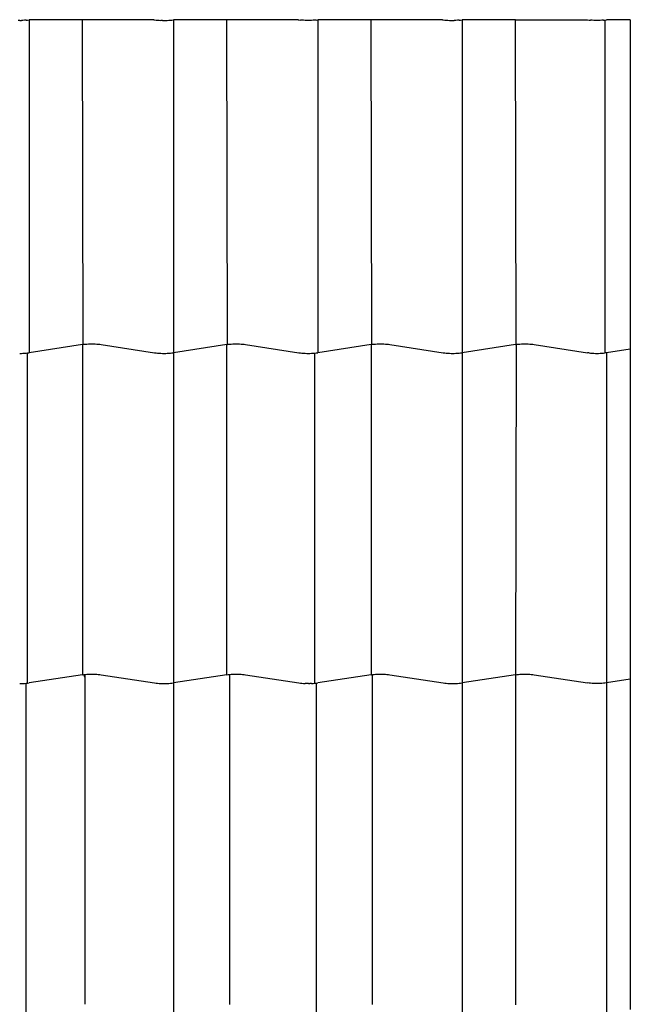
# Model space of a CAD drawing. Units: millimetres. Extents: x -18498 to 4344, y -239 to 8127.
# Drawn here: x -7499 to -6949, y 5517 to 6404 of the extents above; entities that cross this region are included whole.
import ezdxf

# ---------------------------------------------------------------- set-up
doc = ezdxf.new("R2010")
doc.units = ezdxf.units.MM
doc.layers.get('0').update_dxf_attribs({"lineweight": 25})
for name, color, linetype, lineweight in [('_BLR-CAD-TILEPROFILES (2D)', 7, 'Continuous', 25), ('_BLR-CAD-TILEPROFILES (2D)-1', 7, 'Continuous', 25), ('_Britmet Tileform LTD (3D)', 7, 'Continuous', 25), ('_Britmet Tileform LTD (3D)-2', 7, 'Continuous', 25), ('None', 7, 'Continuous', 25)]:
    doc.layers.add(name, color=color, linetype=linetype, lineweight=lineweight)

# ---------------------------------------------------------------- blocks, each defined once
blk = doc.blocks.new('Group-309')
at = {"color": 7, "lineweight": 25}
for p, q in [((-7129.96, 6297.69), (-7131.44, 6297.71)), ((-7129.96, 6297.69), (-7128.47, 6297.71)), ((-7127, 6297.76), (-7128.47, 6297.71)), ((-7125.56, 6297.84), (-7127, 6297.76)), ((-7124.15, 6297.96), (-7125.56, 6297.84)), ((-7124.15, 6297.96), (-7122.8, 6298.11)), ((-7122.8, 6298.11), (-7121.51, 6298.29)), ((-7120.71, 6298.41), (-7121.51, 6298.29)), ((-7121.51, 6298.29), (-7121.51, 5998.29)), ((-7073.4, 6298.41), (-7120.71, 6298.41)), ((-7072.76, 6005.78), (-7073.4, 6298.41)), ((-7009.2, 6298.41), (-7073.4, 6298.41)), ((-7009.2, 6298.41), (-7008.4, 6298.29)), ((-7008.4, 6298.29), (-7007.11, 6298.11)), ((-7007.11, 6298.11), (-7005.76, 6297.96)), ((-7005.76, 6297.96), (-7004.35, 6297.84)), ((-7004.35, 6297.84), (-7002.91, 6297.76)), ((-7001.44, 6297.71), (-7002.91, 6297.76)), ((-7001.44, 6297.71), (-6999.96, 6297.69)), ((-6999.96, 6297.69), (-6998.47, 6297.71)), ((-6998.47, 6297.71), (-6997, 6297.76)), ((-6997, 6297.76), (-6995.56, 6297.84)), ((-6995.56, 6297.84), (-6994.15, 6297.96)), ((-6994.15, 6297.96), (-6992.8, 6298.11)), ((-6992.8, 6298.11), (-6991.51, 6298.29)), ((-6990.71, 6298.41), (-6991.51, 6298.29)), ((-6991.51, 6298.29), (-6991.51, 5998.29)), ((-6943.4, 6298.41), (-6990.71, 6298.41)), ((-6942.76, 6005.78), (-6943.4, 6298.41)), ((-6879.2, 6298.41), (-6943.4, 6298.41)), ((-6879.2, 6298.41), (-6878.4, 6298.29)), ((-6878.4, 6298.29), (-6877.11, 6298.11)), ((-6875.76, 6297.96), (-6877.11, 6298.11)), ((-6874.35, 6297.84), (-6875.76, 6297.96)), ((-6872.91, 6297.76), (-6874.35, 6297.84)), ((-6871.44, 6297.71), (-6872.91, 6297.76)), ((-6869.96, 6297.69), (-6871.44, 6297.71)), ((-6868.47, 6297.71), (-6869.96, 6297.69)), ((-6867, 6297.76), (-6868.47, 6297.71)), ((-6865.56, 6297.84), (-6867, 6297.76)), ((-6864.15, 6297.96), (-6865.56, 6297.84)), ((-6862.8, 6298.11), (-6864.15, 6297.96)), ((-6862.8, 6298.11), (-6861.51, 6298.29)), ((-6860.71, 6298.41), (-6861.51, 6298.29)), ((-6861.51, 6298.29), (-6861.51, 5998.29)), ((-6813.4, 6298.41), (-6860.71, 6298.41)), ((-6812.76, 6005.78), (-6813.4, 6298.41)), ((-6749.2, 6298.41), (-6813.4, 6298.41)), ((-6749.2, 6298.41), (-6748.4, 6298.29)), ((-6748.4, 6298.29), (-6747.11, 6298.11)), ((-6747.11, 6298.11), (-6745.76, 6297.96)), ((-6745.76, 6297.96), (-6744.35, 6297.84)), ((-6744.35, 6297.84), (-6742.91, 6297.76)), ((-6742.91, 6297.76), (-6741.44, 6297.71)), ((-6741.44, 6297.71), (-6739.96, 6297.69)), ((-6739.96, 6297.69), (-6738.47, 6297.71)), ((-6737, 6297.76), (-6738.47, 6297.71)), ((-6735.56, 6297.84), (-6737, 6297.76)), ((-6734.15, 6297.96), (-6735.56, 6297.84)), ((-6734.15, 6297.96), (-6732.8, 6298.11)), ((-6732.8, 6298.11), (-6731.51, 6298.29)), ((-6730.71, 6298.41), (-6731.51, 6298.29)), ((-6731.51, 6298.29), (-6731.51, 5998.29)), ((-6683.4, 6298.41), (-6730.71, 6298.41)), ((-6682.76, 6005.78), (-6683.4, 6298.41)), ((-6683.4, 6298.41), (-6619.2, 6298.41)), ((-6619.2, 6298.41), (-6618.4, 6298.29)), ((-6618.4, 6298.29), (-6617.11, 6298.11)), ((-6617.11, 6298.11), (-6615.76, 6297.96)), ((-6614.35, 6297.84), (-6615.76, 6297.96)), ((-6612.91, 6297.76), (-6614.35, 6297.84)), ((-6611.44, 6297.71), (-6612.91, 6297.76)), ((-6609.96, 6297.69), (-6611.44, 6297.71)), ((-6608.47, 6297.71), (-6609.96, 6297.69)), ((-6607, 6297.76), (-6608.47, 6297.71)), ((-6605.56, 6297.84), (-6607, 6297.76)), ((-6604.15, 6297.96), (-6605.56, 6297.84)), ((-6604.15, 6297.96), (-6602.8, 6298.11)), ((-6602.8, 6298.11), (-6601.51, 6298.29)), ((-6602.8, 6298.11), (-6602.8, 5998.11)), ((-6600.71, 6298.41), (-6601.51, 6298.29)), ((-6579.96, 6298.41), (-6600.71, 6298.41)), ((-6579.96, 6298.41), (-6579.96, 6001.6)), ((-7124.15, 5997.96), (-7122.8, 5998.11)), ((-7122.8, 5998.11), (-7121.51, 5998.29)), ((-7122.8, 5700.53), (-7122.8, 5998.11)), ((-7073.4, 6005.69), (-7121.51, 5998.29)), ((-7073.4, 6005.69), (-7072.76, 6005.78)), ((-7073.4, 6005.69), (-7073.4, 5708.11)), ((-7072.76, 6005.78), (-7072.11, 6005.87)), ((-7072.11, 6005.87), (-7070.76, 6006.02)), ((-7070.76, 6006.02), (-7069.35, 6006.13)), ((-7069.35, 6006.13), (-7067.91, 6006.22)), ((-7067.91, 6006.22), (-7066.44, 6006.27)), ((-7066.44, 6006.27), (-7064.96, 6006.28)), ((-7064.96, 6006.28), (-7063.47, 6006.27)), ((-7063.47, 6006.27), (-7062, 6006.22)), ((-7062, 6006.22), (-7060.56, 6006.13)), ((-7060.56, 6006.13), (-7059.15, 6006.02)), ((-7059.15, 6006.02), (-7057.8, 6005.87)), ((-7057.8, 6005.87), (-7056.51, 6005.69)), ((-7056.51, 6005.69), (-7008.4, 5998.29)), ((-7008.4, 5998.29), (-7007.11, 5998.11)), ((-7007.11, 5998.11), (-7005.76, 5997.96)), ((-6994.15, 5997.96), (-6992.8, 5998.11)), ((-6992.8, 5998.11), (-6991.51, 5998.29)), ((-6943.4, 6005.69), (-6991.51, 5998.29)), ((-6991.51, 5998.29), (-6991.51, 5700.71)), ((-6943.4, 6005.69), (-6942.76, 6005.78)), ((-6943.4, 5708.11), (-6943.4, 6005.69)), ((-6942.76, 6005.78), (-6942.11, 6005.87)), ((-6942.11, 6005.87), (-6940.76, 6006.02)), ((-6940.76, 6006.02), (-6939.35, 6006.13)), ((-6939.35, 6006.13), (-6937.91, 6006.22)), ((-6937.91, 6006.22), (-6936.44, 6006.27)), ((-6936.44, 6006.27), (-6934.96, 6006.28)), ((-6934.96, 6006.28), (-6933.47, 6006.27)), ((-6933.47, 6006.27), (-6932, 6006.22)), ((-6932, 6006.22), (-6930.56, 6006.13)), ((-6930.56, 6006.13), (-6929.15, 6006.02)), ((-6929.15, 6006.02), (-6927.8, 6005.87)), ((-6927.8, 6005.87), (-6926.51, 6005.69)), ((-6926.51, 6005.69), (-6878.4, 5998.29)), ((-6878.4, 5998.29), (-6877.11, 5998.11)), ((-6877.11, 5998.11), (-6875.76, 5997.96)), ((-6864.15, 5997.96), (-6862.8, 5998.11)), ((-6862.8, 5998.11), (-6861.51, 5998.29)), ((-6813.4, 6005.69), (-6861.51, 5998.29)), ((-6813.4, 6005.69), (-6812.76, 6005.78)), ((-6813.4, 6005.69), (-6813.4, 5708.11)), ((-6812.76, 6005.78), (-6812.11, 6005.87)), ((-6812.11, 6005.87), (-6810.76, 6006.02)), ((-6810.76, 6006.02), (-6809.35, 6006.13)), ((-6809.35, 6006.13), (-6807.91, 6006.22)), ((-6807.91, 6006.22), (-6806.44, 6006.27)), ((-6806.44, 6006.27), (-6804.96, 6006.28)), ((-6804.96, 6006.28), (-6803.47, 6006.27)), ((-6803.47, 6006.27), (-6802, 6006.22)), ((-6802, 6006.22), (-6800.56, 6006.13)), ((-6800.56, 6006.13), (-6799.15, 6006.02)), ((-6799.15, 6006.02), (-6797.8, 6005.87)), ((-6797.8, 6005.87), (-6796.51, 6005.69)), ((-6796.51, 6005.69), (-6748.4, 5998.29)), ((-6748.4, 5998.29), (-6747.11, 5998.11)), ((-6747.11, 5998.11), (-6745.76, 5997.96)), ((-6734.15, 5997.96), (-6732.8, 5998.11)), ((-6732.8, 5998.11), (-6731.51, 5998.29)), ((-6683.4, 6005.69), (-6731.51, 5998.29)), ((-6731.51, 5998.29), (-6731.51, 5700.71)), ((-6683.4, 6005.69), (-6682.76, 6005.78)), ((-6682.76, 6005.78), (-6683.4, 5708.11)), ((-6682.76, 6005.78), (-6682.11, 6005.87)), ((-6682.11, 6005.87), (-6680.76, 6006.02)), ((-6680.76, 6006.02), (-6679.35, 6006.13)), ((-6679.35, 6006.13), (-6677.91, 6006.22)), ((-6677.91, 6006.22), (-6676.44, 6006.27)), ((-6676.44, 6006.27), (-6674.96, 6006.28)), ((-6674.96, 6006.28), (-6673.47, 6006.27)), ((-6673.47, 6006.27), (-6672, 6006.22)), ((-6672, 6006.22), (-6670.56, 6006.13)), ((-6670.56, 6006.13), (-6669.15, 6006.02)), ((-6669.15, 6006.02), (-6667.8, 6005.87)), ((-6667.8, 6005.87), (-6666.51, 6005.69)), ((-6666.51, 6005.69), (-6618.4, 5998.29)), ((-6617.11, 5998.11), (-6618.4, 5998.29)), ((-6617.11, 5998.11), (-6615.76, 5997.96)), ((-6604.15, 5997.96), (-6602.8, 5998.11)), ((-6601.51, 5998.29), (-6602.8, 5998.11)), ((-6579.96, 6001.6), (-6601.51, 5998.29)), ((-6601.51, 5998.29), (-6601.51, 5700.71)), ((-6579.96, 6001.6), (-6579.96, 5704.03)), ((-7129.96, 5997.69), (-7128.47, 5997.71)), ((-7128.47, 5997.71), (-7127, 5997.76)), ((-7127, 5997.76), (-7125.56, 5997.84)), ((-7125.56, 5997.84), (-7124.15, 5997.96)), ((-7005.76, 5997.96), (-7004.35, 5997.84)), ((-7004.35, 5997.84), (-7002.91, 5997.76)), ((-7002.91, 5997.76), (-7001.44, 5997.71)), ((-7001.44, 5997.71), (-6999.96, 5997.69)), ((-6999.96, 5997.69), (-6998.47, 5997.71)), ((-6998.47, 5997.71), (-6997, 5997.76)), ((-6997, 5997.76), (-6995.56, 5997.84)), ((-6995.56, 5997.84), (-6994.15, 5997.96)), ((-6875.76, 5997.96), (-6874.35, 5997.84)), ((-6874.35, 5997.84), (-6872.91, 5997.76)), ((-6872.91, 5997.76), (-6871.44, 5997.71)), ((-6871.44, 5997.71), (-6869.96, 5997.69)), ((-6869.96, 5997.69), (-6868.47, 5997.71)), ((-6868.47, 5997.71), (-6867, 5997.76)), ((-6867, 5997.76), (-6865.56, 5997.84)), ((-6865.56, 5997.84), (-6864.15, 5997.96)), ((-6864.15, 5700.39), (-6864.15, 5997.96)), ((-6745.76, 5997.96), (-6744.35, 5997.84)), ((-6744.35, 5997.84), (-6742.91, 5997.76)), ((-6742.91, 5997.76), (-6741.44, 5997.71)), ((-6741.44, 5997.71), (-6739.96, 5997.69)), ((-6739.96, 5997.69), (-6738.47, 5997.71)), ((-6738.47, 5997.71), (-6737, 5997.76)), ((-6737, 5997.76), (-6735.56, 5997.84)), ((-6735.56, 5997.84), (-6734.15, 5997.96)), ((-6615.76, 5997.96), (-6614.35, 5997.84)), ((-6614.35, 5997.84), (-6612.91, 5997.76)), ((-6612.91, 5997.76), (-6611.44, 5997.71)), ((-6611.44, 5997.71), (-6609.96, 5997.69)), ((-6609.96, 5997.69), (-6608.47, 5997.71)), ((-6608.47, 5997.71), (-6607, 5997.76)), ((-6607, 5997.76), (-6605.56, 5997.84)), ((-6605.56, 5997.84), (-6604.15, 5997.96)), ((-7073.4, 5708.11), (-7121.51, 5700.71)), ((-7073.4, 5708.11), (-7072.11, 5708.29)), ((-7072.11, 5708.29), (-7071.43, 5708.37)), ((-7071.43, 5705.84), (-7072.11, 5708.29)), ((-7071.43, 5708.37), (-7070.76, 5708.44)), ((-7071.43, 5708.37), (-7071.43, 5705.84)), ((-7071.43, 5705.84), (-7071.43, 5411.13)), ((-7070.76, 5708.44), (-7069.35, 5708.56)), ((-7069.35, 5708.56), (-7067.91, 5708.64)), ((-7067.91, 5708.64), (-7066.44, 5708.69)), ((-7066.44, 5708.69), (-7064.96, 5708.71)), ((-7064.96, 5708.71), (-7063.47, 5708.69)), ((-7063.47, 5708.69), (-7062, 5708.64)), ((-7062, 5708.64), (-7060.56, 5708.56)), ((-7060.56, 5708.56), (-7059.15, 5708.44)), ((-7059.15, 5708.44), (-7057.8, 5708.29)), ((-7057.8, 5708.29), (-7056.51, 5708.11)), ((-7056.51, 5708.11), (-7008.4, 5700.71)), ((-6943.4, 5708.11), (-6991.51, 5700.71)), ((-6943.4, 5708.11), (-6942.11, 5708.29)), ((-6942.11, 5708.29), (-6940.76, 5708.44)), ((-6940.76, 5708.44), (-6939.35, 5708.56)), ((-6940.76, 5411.07), (-6940.76, 5708.44)), ((-6939.35, 5708.56), (-6937.91, 5708.64)), ((-6937.91, 5708.64), (-6936.44, 5708.69)), ((-6936.44, 5708.69), (-6934.96, 5708.71)), ((-6934.96, 5708.71), (-6933.47, 5708.69)), ((-6933.47, 5708.69), (-6932, 5708.64)), ((-6932, 5708.64), (-6930.56, 5708.56)), ((-6930.56, 5708.56), (-6929.15, 5708.44)), ((-6929.15, 5708.44), (-6927.8, 5708.29)), ((-6927.8, 5708.29), (-6926.51, 5708.11)), ((-6926.51, 5708.11), (-6878.4, 5700.71)), ((-6813.4, 5708.11), (-6861.51, 5700.71)), ((-6813.4, 5708.11), (-6812.11, 5708.29)), ((-6812.11, 5708.29), (-6810.76, 5708.44)), ((-6812.11, 5411.09), (-6812.11, 5708.29)), ((-6810.76, 5708.44), (-6809.35, 5708.56)), ((-6809.35, 5708.56), (-6807.91, 5708.64)), ((-6807.91, 5708.64), (-6806.44, 5708.69)), ((-6806.44, 5708.69), (-6804.96, 5708.71)), ((-6804.96, 5708.71), (-6803.47, 5708.69)), ((-6803.47, 5708.69), (-6802, 5708.64)), ((-6802, 5708.64), (-6800.56, 5708.56)), ((-6800.56, 5708.56), (-6799.15, 5708.44)), ((-6799.15, 5708.44), (-6797.8, 5708.29)), ((-6797.8, 5708.29), (-6796.51, 5708.11)), ((-6796.51, 5708.11), (-6748.4, 5700.71)), ((-6683.4, 5708.11), (-6731.51, 5700.71)), ((-6683.4, 5708.11), (-6682.11, 5708.29)), ((-6683.4, 5708.11), (-6683.4, 5410.54)), ((-6682.11, 5708.29), (-6680.76, 5708.44)), ((-6680.76, 5708.44), (-6679.35, 5708.56)), ((-6679.35, 5708.56), (-6677.91, 5708.64)), ((-6677.91, 5708.64), (-6676.44, 5708.69)), ((-6676.44, 5708.69), (-6674.96, 5708.71)), ((-6674.96, 5708.71), (-6673.47, 5708.69)), ((-6673.47, 5708.69), (-6672, 5708.64)), ((-6672, 5708.64), (-6670.56, 5708.56)), ((-6670.56, 5708.56), (-6669.15, 5708.44)), ((-6669.15, 5708.44), (-6667.8, 5708.29)), ((-6667.8, 5708.29), (-6666.51, 5708.11)), ((-6666.51, 5708.11), (-6618.4, 5700.71)), ((-7129.96, 5700.12), (-7128.47, 5700.13)), ((-7128.47, 5700.13), (-7127, 5700.19)), ((-7127, 5700.19), (-7125.56, 5700.27)), ((-7125.56, 5700.27), (-7124.15, 5700.39)), ((-7124.15, 5700.39), (-7122.8, 5700.53)), ((-7124.15, 5403.14), (-7124.15, 5700.39)), ((-7122.8, 5700.53), (-7121.51, 5700.71)), ((-7008.4, 5700.71), (-7007.11, 5700.53)), ((-7007.11, 5700.53), (-7005.76, 5700.39)), ((-7005.76, 5700.39), (-7004.35, 5700.27)), ((-7004.35, 5700.27), (-7002.91, 5700.19)), ((-7002.91, 5700.19), (-7001.44, 5700.13)), ((-7001.44, 5700.13), (-6999.96, 5700.12)), ((-6999.96, 5700.12), (-6998.47, 5700.13)), ((-6998.47, 5700.13), (-6997, 5700.19)), ((-6997, 5700.19), (-6995.56, 5700.27)), ((-6995.56, 5700.27), (-6994.15, 5700.39)), ((-6994.15, 5700.39), (-6992.8, 5700.53)), ((-6992.8, 5700.53), (-6991.51, 5700.71)), ((-6991.51, 5700.71), (-6991.51, 5403.14)), ((-6878.4, 5700.71), (-6877.11, 5700.53)), ((-6877.11, 5700.53), (-6875.76, 5700.39)), ((-6875.76, 5700.39), (-6874.35, 5700.27)), ((-6874.35, 5700.27), (-6872.91, 5700.19)), ((-6871.44, 5700.13), (-6872.91, 5700.19)), ((-6869.96, 5700.12), (-6871.44, 5700.13)), ((-6869.96, 5700.12), (-6868.47, 5700.13)), ((-6867, 5700.19), (-6868.47, 5700.13)), ((-6867, 5700.19), (-6865.56, 5700.27)), ((-6865.56, 5700.27), (-6864.15, 5700.39)), ((-6864.15, 5700.39), (-6862.8, 5700.53)), ((-6862.8, 5700.53), (-6861.51, 5700.71)), ((-6862.8, 5700.53), (-6862.8, 5402.96)), ((-6748.4, 5700.71), (-6747.11, 5700.53)), ((-6747.11, 5700.53), (-6745.76, 5700.39)), ((-6745.76, 5700.39), (-6744.35, 5700.27)), ((-6744.35, 5700.27), (-6742.91, 5700.19)), ((-6742.91, 5700.19), (-6741.44, 5700.13)), ((-6741.44, 5700.13), (-6739.96, 5700.12)), ((-6739.96, 5700.12), (-6738.47, 5700.13)), ((-6738.47, 5700.13), (-6737, 5700.19)), ((-6737, 5700.19), (-6735.56, 5700.27)), ((-6735.56, 5700.27), (-6734.15, 5700.39)), ((-6734.15, 5700.39), (-6732.8, 5700.53)), ((-6732.8, 5700.53), (-6731.51, 5700.71)), ((-6731.51, 5700.71), (-6731.51, 5403.14)), ((-6617.11, 5700.53), (-6618.4, 5700.71)), ((-6615.76, 5700.39), (-6617.11, 5700.53)), ((-6614.35, 5700.27), (-6615.76, 5700.39)), ((-6612.91, 5700.19), (-6614.35, 5700.27)), ((-6611.44, 5700.13), (-6612.91, 5700.19)), ((-6609.96, 5700.12), (-6611.44, 5700.13)), ((-6608.47, 5700.13), (-6609.96, 5700.12)), ((-6607, 5700.19), (-6608.47, 5700.13)), ((-6605.56, 5700.27), (-6607, 5700.19)), ((-6604.15, 5700.39), (-6605.56, 5700.27)), ((-6602.8, 5700.53), (-6604.15, 5700.39)), ((-6601.51, 5700.71), (-6602.8, 5700.53)), ((-6579.96, 5704.03), (-6601.51, 5700.71)), ((-6601.51, 5700.71), (-6601.51, 5403.14)), ((-6579.96, 5704.03), (-6579.96, 5406.45))]:
    blk.add_line(p, q, dxfattribs=at)
blk = doc.blocks.new('Britmet Tileform LTD (3D)-2')
at = {"layer": 'None', "color": 7}
blk.add_blockref('Group-309', (0, 0), dxfattribs=at)
blk = doc.blocks.new('BLR-CAD-TILEPROFILES (2D)')
at = {"layer": '_Britmet Tileform LTD (3D)-2'}
blk.add_blockref('Britmet Tileform LTD (3D)-2', (6704.94, -3838.48), dxfattribs=at)
blk = doc.blocks.new('Group-101')
for p, q in [((-7129.96, 6297.69), (-7131.44, 6297.71)), ((-7129.96, 6297.69), (-7128.47, 6297.71)), ((-7127, 6297.76), (-7128.47, 6297.71)), ((-7125.56, 6297.84), (-7127, 6297.76)), ((-7124.15, 6297.96), (-7125.56, 6297.84)), ((-7124.15, 6297.96), (-7122.8, 6298.11)), ((-7122.8, 6298.11), (-7121.51, 6298.29)), ((-7120.71, 6298.41), (-7121.51, 6298.29)), ((-7121.51, 6298.29), (-7121.51, 5998.29)), ((-7073.4, 6298.41), (-7120.71, 6298.41)), ((-7072.76, 6005.78), (-7073.4, 6298.41)), ((-7009.2, 6298.41), (-7073.4, 6298.41)), ((-7009.2, 6298.41), (-7008.4, 6298.29)), ((-7008.4, 6298.29), (-7007.11, 6298.11)), ((-7007.11, 6298.11), (-7005.76, 6297.96)), ((-7005.76, 6297.96), (-7004.35, 6297.84)), ((-7004.35, 6297.84), (-7002.91, 6297.76)), ((-7001.44, 6297.71), (-7002.91, 6297.76)), ((-7001.44, 6297.71), (-6999.96, 6297.69)), ((-6999.96, 6297.69), (-6998.47, 6297.71)), ((-6998.47, 6297.71), (-6997, 6297.76)), ((-6997, 6297.76), (-6995.56, 6297.84)), ((-6995.56, 6297.84), (-6994.15, 6297.96)), ((-6994.15, 6297.96), (-6992.8, 6298.11)), ((-6992.8, 6298.11), (-6991.51, 6298.29)), ((-6990.71, 6298.41), (-6991.51, 6298.29)), ((-6991.51, 6298.29), (-6991.51, 5998.29)), ((-6943.4, 6298.41), (-6990.71, 6298.41)), ((-6942.76, 6005.78), (-6943.4, 6298.41)), ((-6879.2, 6298.41), (-6943.4, 6298.41)), ((-6879.2, 6298.41), (-6878.4, 6298.29)), ((-6878.4, 6298.29), (-6877.11, 6298.11)), ((-6875.76, 6297.96), (-6877.11, 6298.11)), ((-6874.35, 6297.84), (-6875.76, 6297.96)), ((-6872.91, 6297.76), (-6874.35, 6297.84)), ((-6871.44, 6297.71), (-6872.91, 6297.76)), ((-6869.96, 6297.69), (-6871.44, 6297.71)), ((-6868.47, 6297.71), (-6869.96, 6297.69)), ((-6867, 6297.76), (-6868.47, 6297.71)), ((-6865.56, 6297.84), (-6867, 6297.76)), ((-6864.15, 6297.96), (-6865.56, 6297.84)), ((-6862.8, 6298.11), (-6864.15, 6297.96)), ((-6862.8, 6298.11), (-6861.51, 6298.29)), ((-6860.71, 6298.41), (-6861.51, 6298.29)), ((-6861.51, 6298.29), (-6861.51, 5998.29)), ((-6813.4, 6298.41), (-6860.71, 6298.41)), ((-6812.76, 6005.78), (-6813.4, 6298.41)), ((-6749.2, 6298.41), (-6813.4, 6298.41)), ((-6749.2, 6298.41), (-6748.4, 6298.29)), ((-6748.4, 6298.29), (-6747.11, 6298.11)), ((-6747.11, 6298.11), (-6745.76, 6297.96)), ((-6745.76, 6297.96), (-6744.35, 6297.84)), ((-6744.35, 6297.84), (-6742.91, 6297.76)), ((-6742.91, 6297.76), (-6741.44, 6297.71)), ((-6741.44, 6297.71), (-6739.96, 6297.69)), ((-6739.96, 6297.69), (-6738.47, 6297.71)), ((-6737, 6297.76), (-6738.47, 6297.71)), ((-6735.56, 6297.84), (-6737, 6297.76)), ((-6734.15, 6297.96), (-6735.56, 6297.84)), ((-6734.15, 6297.96), (-6732.8, 6298.11)), ((-6732.8, 6298.11), (-6731.51, 6298.29)), ((-6730.71, 6298.41), (-6731.51, 6298.29)), ((-6731.51, 6298.29), (-6731.51, 5998.29)), ((-6683.4, 6298.41), (-6730.71, 6298.41)), ((-6682.76, 6005.78), (-6683.4, 6298.41)), ((-6683.4, 6298.41), (-6619.2, 6298.41)), ((-6619.2, 6298.41), (-6618.4, 6298.29)), ((-6618.4, 6298.29), (-6617.11, 6298.11)), ((-6617.11, 6298.11), (-6615.76, 6297.96)), ((-6614.35, 6297.84), (-6615.76, 6297.96)), ((-6612.91, 6297.76), (-6614.35, 6297.84)), ((-6611.44, 6297.71), (-6612.91, 6297.76)), ((-6609.96, 6297.69), (-6611.44, 6297.71)), ((-6608.47, 6297.71), (-6609.96, 6297.69)), ((-6607, 6297.76), (-6608.47, 6297.71)), ((-6605.56, 6297.84), (-6607, 6297.76)), ((-6604.15, 6297.96), (-6605.56, 6297.84)), ((-6604.15, 6297.96), (-6602.8, 6298.11)), ((-6602.8, 6298.11), (-6601.51, 6298.29)), ((-6602.8, 6298.11), (-6602.8, 5998.11)), ((-6600.71, 6298.41), (-6601.51, 6298.29)), ((-6579.96, 6298.41), (-6600.71, 6298.41)), ((-6579.96, 6298.41), (-6579.96, 6001.6)), ((-7124.15, 5997.96), (-7122.8, 5998.11)), ((-7122.8, 5998.11), (-7121.51, 5998.29)), ((-7122.8, 5700.53), (-7122.8, 5998.11)), ((-7073.4, 6005.69), (-7121.51, 5998.29)), ((-7073.4, 6005.69), (-7072.76, 6005.78)), ((-7073.4, 6005.69), (-7073.4, 5708.11)), ((-7072.76, 6005.78), (-7072.11, 6005.87)), ((-7072.11, 6005.87), (-7070.76, 6006.02)), ((-7070.76, 6006.02), (-7069.35, 6006.13)), ((-7069.35, 6006.13), (-7067.91, 6006.22)), ((-7067.91, 6006.22), (-7066.44, 6006.27)), ((-7066.44, 6006.27), (-7064.96, 6006.28)), ((-7064.96, 6006.28), (-7063.47, 6006.27)), ((-7063.47, 6006.27), (-7062, 6006.22)), ((-7062, 6006.22), (-7060.56, 6006.13)), ((-7060.56, 6006.13), (-7059.15, 6006.02)), ((-7059.15, 6006.02), (-7057.8, 6005.87)), ((-7057.8, 6005.87), (-7056.51, 6005.69)), ((-7056.51, 6005.69), (-7008.4, 5998.29)), ((-7008.4, 5998.29), (-7007.11, 5998.11)), ((-7007.11, 5998.11), (-7005.76, 5997.96)), ((-6994.15, 5997.96), (-6992.8, 5998.11)), ((-6992.8, 5998.11), (-6991.51, 5998.29)), ((-6943.4, 6005.69), (-6991.51, 5998.29)), ((-6991.51, 5998.29), (-6991.51, 5700.71)), ((-6943.4, 6005.69), (-6942.76, 6005.78)), ((-6943.4, 5708.11), (-6943.4, 6005.69)), ((-6942.76, 6005.78), (-6942.11, 6005.87)), ((-6942.11, 6005.87), (-6940.76, 6006.02)), ((-6940.76, 6006.02), (-6939.35, 6006.13)), ((-6939.35, 6006.13), (-6937.91, 6006.22)), ((-6937.91, 6006.22), (-6936.44, 6006.27)), ((-6936.44, 6006.27), (-6934.96, 6006.28)), ((-6934.96, 6006.28), (-6933.47, 6006.27)), ((-6933.47, 6006.27), (-6932, 6006.22)), ((-6932, 6006.22), (-6930.56, 6006.13)), ((-6930.56, 6006.13), (-6929.15, 6006.02)), ((-6929.15, 6006.02), (-6927.8, 6005.87)), ((-6927.8, 6005.87), (-6926.51, 6005.69)), ((-6926.51, 6005.69), (-6878.4, 5998.29)), ((-6878.4, 5998.29), (-6877.11, 5998.11)), ((-6877.11, 5998.11), (-6875.76, 5997.96)), ((-6864.15, 5997.96), (-6862.8, 5998.11)), ((-6862.8, 5998.11), (-6861.51, 5998.29)), ((-6813.4, 6005.69), (-6861.51, 5998.29)), ((-6813.4, 6005.69), (-6812.76, 6005.78)), ((-6813.4, 6005.69), (-6813.4, 5708.11)), ((-6812.76, 6005.78), (-6812.11, 6005.87)), ((-6812.11, 6005.87), (-6810.76, 6006.02)), ((-6810.76, 6006.02), (-6809.35, 6006.13)), ((-6809.35, 6006.13), (-6807.91, 6006.22)), ((-6807.91, 6006.22), (-6806.44, 6006.27)), ((-6806.44, 6006.27), (-6804.96, 6006.28)), ((-6804.96, 6006.28), (-6803.47, 6006.27)), ((-6803.47, 6006.27), (-6802, 6006.22)), ((-6802, 6006.22), (-6800.56, 6006.13)), ((-6800.56, 6006.13), (-6799.15, 6006.02)), ((-6799.15, 6006.02), (-6797.8, 6005.87)), ((-6797.8, 6005.87), (-6796.51, 6005.69)), ((-6796.51, 6005.69), (-6748.4, 5998.29)), ((-6748.4, 5998.29), (-6747.11, 5998.11)), ((-6747.11, 5998.11), (-6745.76, 5997.96)), ((-6734.15, 5997.96), (-6732.8, 5998.11)), ((-6732.8, 5998.11), (-6731.51, 5998.29)), ((-6683.4, 6005.69), (-6731.51, 5998.29)), ((-6731.51, 5998.29), (-6731.51, 5700.71)), ((-6683.4, 6005.69), (-6682.76, 6005.78)), ((-6682.76, 6005.78), (-6683.4, 5708.11)), ((-6682.76, 6005.78), (-6682.11, 6005.87)), ((-6682.11, 6005.87), (-6680.76, 6006.02)), ((-6680.76, 6006.02), (-6679.35, 6006.13)), ((-6679.35, 6006.13), (-6677.91, 6006.22)), ((-6677.91, 6006.22), (-6676.44, 6006.27)), ((-6676.44, 6006.27), (-6674.96, 6006.28)), ((-6674.96, 6006.28), (-6673.47, 6006.27)), ((-6673.47, 6006.27), (-6672, 6006.22)), ((-6672, 6006.22), (-6670.56, 6006.13)), ((-6670.56, 6006.13), (-6669.15, 6006.02)), ((-6669.15, 6006.02), (-6667.8, 6005.87)), ((-6667.8, 6005.87), (-6666.51, 6005.69)), ((-6666.51, 6005.69), (-6618.4, 5998.29)), ((-6617.11, 5998.11), (-6618.4, 5998.29)), ((-6617.11, 5998.11), (-6615.76, 5997.96)), ((-6604.15, 5997.96), (-6602.8, 5998.11)), ((-6601.51, 5998.29), (-6602.8, 5998.11)), ((-6579.96, 6001.6), (-6601.51, 5998.29)), ((-6601.51, 5998.29), (-6601.51, 5700.71)), ((-6579.96, 6001.6), (-6579.96, 5704.03)), ((-7129.96, 5997.69), (-7128.47, 5997.71)), ((-7128.47, 5997.71), (-7127, 5997.76)), ((-7127, 5997.76), (-7125.56, 5997.84)), ((-7125.56, 5997.84), (-7124.15, 5997.96)), ((-7005.76, 5997.96), (-7004.35, 5997.84)), ((-7004.35, 5997.84), (-7002.91, 5997.76)), ((-7002.91, 5997.76), (-7001.44, 5997.71)), ((-7001.44, 5997.71), (-6999.96, 5997.69)), ((-6999.96, 5997.69), (-6998.47, 5997.71)), ((-6998.47, 5997.71), (-6997, 5997.76)), ((-6997, 5997.76), (-6995.56, 5997.84)), ((-6995.56, 5997.84), (-6994.15, 5997.96)), ((-6875.76, 5997.96), (-6874.35, 5997.84)), ((-6874.35, 5997.84), (-6872.91, 5997.76)), ((-6872.91, 5997.76), (-6871.44, 5997.71)), ((-6871.44, 5997.71), (-6869.96, 5997.69)), ((-6869.96, 5997.69), (-6868.47, 5997.71)), ((-6868.47, 5997.71), (-6867, 5997.76)), ((-6867, 5997.76), (-6865.56, 5997.84)), ((-6865.56, 5997.84), (-6864.15, 5997.96)), ((-6864.15, 5700.39), (-6864.15, 5997.96)), ((-6745.76, 5997.96), (-6744.35, 5997.84)), ((-6744.35, 5997.84), (-6742.91, 5997.76)), ((-6742.91, 5997.76), (-6741.44, 5997.71)), ((-6741.44, 5997.71), (-6739.96, 5997.69)), ((-6739.96, 5997.69), (-6738.47, 5997.71)), ((-6738.47, 5997.71), (-6737, 5997.76)), ((-6737, 5997.76), (-6735.56, 5997.84)), ((-6735.56, 5997.84), (-6734.15, 5997.96)), ((-6615.76, 5997.96), (-6614.35, 5997.84)), ((-6614.35, 5997.84), (-6612.91, 5997.76)), ((-6612.91, 5997.76), (-6611.44, 5997.71)), ((-6611.44, 5997.71), (-6609.96, 5997.69)), ((-6609.96, 5997.69), (-6608.47, 5997.71)), ((-6608.47, 5997.71), (-6607, 5997.76)), ((-6607, 5997.76), (-6605.56, 5997.84)), ((-6605.56, 5997.84), (-6604.15, 5997.96)), ((-7073.4, 5708.11), (-7121.51, 5700.71)), ((-7073.4, 5708.11), (-7072.11, 5708.29)), ((-7072.11, 5708.29), (-7071.43, 5708.37)), ((-7071.43, 5705.84), (-7072.11, 5708.29)), ((-7071.43, 5708.37), (-7070.76, 5708.44)), ((-7071.43, 5708.37), (-7071.43, 5705.84)), ((-7071.43, 5705.84), (-7071.43, 5411.13)), ((-7070.76, 5708.44), (-7069.35, 5708.56)), ((-7069.35, 5708.56), (-7067.91, 5708.64)), ((-7067.91, 5708.64), (-7066.44, 5708.69)), ((-7066.44, 5708.69), (-7064.96, 5708.71)), ((-7064.96, 5708.71), (-7063.47, 5708.69)), ((-7063.47, 5708.69), (-7062, 5708.64)), ((-7062, 5708.64), (-7060.56, 5708.56)), ((-7060.56, 5708.56), (-7059.15, 5708.44)), ((-7059.15, 5708.44), (-7057.8, 5708.29)), ((-7057.8, 5708.29), (-7056.51, 5708.11)), ((-7056.51, 5708.11), (-7008.4, 5700.71)), ((-6943.4, 5708.11), (-6991.51, 5700.71)), ((-6943.4, 5708.11), (-6942.11, 5708.29)), ((-6942.11, 5708.29), (-6940.76, 5708.44)), ((-6940.76, 5708.44), (-6939.35, 5708.56)), ((-6940.76, 5411.07), (-6940.76, 5708.44)), ((-6939.35, 5708.56), (-6937.91, 5708.64)), ((-6937.91, 5708.64), (-6936.44, 5708.69)), ((-6936.44, 5708.69), (-6934.96, 5708.71)), ((-6934.96, 5708.71), (-6933.47, 5708.69)), ((-6933.47, 5708.69), (-6932, 5708.64)), ((-6932, 5708.64), (-6930.56, 5708.56)), ((-6930.56, 5708.56), (-6929.15, 5708.44)), ((-6929.15, 5708.44), (-6927.8, 5708.29)), ((-6927.8, 5708.29), (-6926.51, 5708.11)), ((-6926.51, 5708.11), (-6878.4, 5700.71)), ((-6813.4, 5708.11), (-6861.51, 5700.71)), ((-6813.4, 5708.11), (-6812.11, 5708.29)), ((-6812.11, 5708.29), (-6810.76, 5708.44)), ((-6812.11, 5411.09), (-6812.11, 5708.29)), ((-6810.76, 5708.44), (-6809.35, 5708.56)), ((-6809.35, 5708.56), (-6807.91, 5708.64)), ((-6807.91, 5708.64), (-6806.44, 5708.69)), ((-6806.44, 5708.69), (-6804.96, 5708.71)), ((-6804.96, 5708.71), (-6803.47, 5708.69)), ((-6803.47, 5708.69), (-6802, 5708.64)), ((-6802, 5708.64), (-6800.56, 5708.56)), ((-6800.56, 5708.56), (-6799.15, 5708.44)), ((-6799.15, 5708.44), (-6797.8, 5708.29)), ((-6797.8, 5708.29), (-6796.51, 5708.11)), ((-6796.51, 5708.11), (-6748.4, 5700.71)), ((-6683.4, 5708.11), (-6731.51, 5700.71)), ((-6683.4, 5708.11), (-6682.11, 5708.29)), ((-6683.4, 5708.11), (-6683.4, 5410.54)), ((-6682.11, 5708.29), (-6680.76, 5708.44)), ((-6680.76, 5708.44), (-6679.35, 5708.56)), ((-6679.35, 5708.56), (-6677.91, 5708.64)), ((-6677.91, 5708.64), (-6676.44, 5708.69)), ((-6676.44, 5708.69), (-6674.96, 5708.71)), ((-6674.96, 5708.71), (-6673.47, 5708.69)), ((-6673.47, 5708.69), (-6672, 5708.64)), ((-6672, 5708.64), (-6670.56, 5708.56)), ((-6670.56, 5708.56), (-6669.15, 5708.44)), ((-6669.15, 5708.44), (-6667.8, 5708.29)), ((-6667.8, 5708.29), (-6666.51, 5708.11)), ((-6666.51, 5708.11), (-6618.4, 5700.71)), ((-7129.96, 5700.12), (-7128.47, 5700.13)), ((-7128.47, 5700.13), (-7127, 5700.19)), ((-7127, 5700.19), (-7125.56, 5700.27)), ((-7125.56, 5700.27), (-7124.15, 5700.39)), ((-7124.15, 5700.39), (-7122.8, 5700.53)), ((-7124.15, 5403.14), (-7124.15, 5700.39)), ((-7122.8, 5700.53), (-7121.51, 5700.71)), ((-7008.4, 5700.71), (-7007.11, 5700.53)), ((-7007.11, 5700.53), (-7005.76, 5700.39)), ((-7005.76, 5700.39), (-7004.35, 5700.27)), ((-7004.35, 5700.27), (-7002.91, 5700.19)), ((-7002.91, 5700.19), (-7001.44, 5700.13)), ((-7001.44, 5700.13), (-6999.96, 5700.12)), ((-6999.96, 5700.12), (-6998.47, 5700.13)), ((-6998.47, 5700.13), (-6997, 5700.19)), ((-6997, 5700.19), (-6995.56, 5700.27)), ((-6995.56, 5700.27), (-6994.15, 5700.39)), ((-6994.15, 5700.39), (-6992.8, 5700.53)), ((-6992.8, 5700.53), (-6991.51, 5700.71)), ((-6991.51, 5700.71), (-6991.51, 5403.14)), ((-6878.4, 5700.71), (-6877.11, 5700.53)), ((-6877.11, 5700.53), (-6875.76, 5700.39)), ((-6875.76, 5700.39), (-6874.35, 5700.27)), ((-6874.35, 5700.27), (-6872.91, 5700.19)), ((-6871.44, 5700.13), (-6872.91, 5700.19)), ((-6869.96, 5700.12), (-6871.44, 5700.13)), ((-6869.96, 5700.12), (-6868.47, 5700.13)), ((-6867, 5700.19), (-6868.47, 5700.13)), ((-6867, 5700.19), (-6865.56, 5700.27)), ((-6865.56, 5700.27), (-6864.15, 5700.39)), ((-6864.15, 5700.39), (-6862.8, 5700.53)), ((-6862.8, 5700.53), (-6861.51, 5700.71)), ((-6862.8, 5700.53), (-6862.8, 5402.96)), ((-6748.4, 5700.71), (-6747.11, 5700.53)), ((-6747.11, 5700.53), (-6745.76, 5700.39)), ((-6745.76, 5700.39), (-6744.35, 5700.27)), ((-6744.35, 5700.27), (-6742.91, 5700.19)), ((-6742.91, 5700.19), (-6741.44, 5700.13)), ((-6741.44, 5700.13), (-6739.96, 5700.12)), ((-6739.96, 5700.12), (-6738.47, 5700.13)), ((-6738.47, 5700.13), (-6737, 5700.19)), ((-6737, 5700.19), (-6735.56, 5700.27)), ((-6735.56, 5700.27), (-6734.15, 5700.39)), ((-6734.15, 5700.39), (-6732.8, 5700.53)), ((-6732.8, 5700.53), (-6731.51, 5700.71)), ((-6731.51, 5700.71), (-6731.51, 5403.14)), ((-6617.11, 5700.53), (-6618.4, 5700.71)), ((-6615.76, 5700.39), (-6617.11, 5700.53)), ((-6614.35, 5700.27), (-6615.76, 5700.39)), ((-6612.91, 5700.19), (-6614.35, 5700.27)), ((-6611.44, 5700.13), (-6612.91, 5700.19)), ((-6609.96, 5700.12), (-6611.44, 5700.13)), ((-6608.47, 5700.13), (-6609.96, 5700.12)), ((-6607, 5700.19), (-6608.47, 5700.13)), ((-6605.56, 5700.27), (-6607, 5700.19)), ((-6604.15, 5700.39), (-6605.56, 5700.27)), ((-6602.8, 5700.53), (-6604.15, 5700.39)), ((-6601.51, 5700.71), (-6602.8, 5700.53)), ((-6579.96, 5704.03), (-6601.51, 5700.71)), ((-6601.51, 5700.71), (-6601.51, 5403.14)), ((-6579.96, 5704.03), (-6579.96, 5406.45))]:
    blk.add_line(p, q)
blk = doc.blocks.new('Britmet Tileform LTD (3D)')
at = {"layer": 'None', "color": 7}
blk.add_blockref('Group-101', (0, 0), dxfattribs=at)
blk = doc.blocks.new('BLR-CAD-TILEPROFILES (2D)-1')
at = {"layer": '_Britmet Tileform LTD (3D)'}
blk.add_blockref('Britmet Tileform LTD (3D)', (6704.94, -3838.48), dxfattribs=at)
blk.add_blockref('Britmet Tileform LTD (3D)', (6704.94, -3838.48), dxfattribs=at)

msp = doc.modelspace()

# ---------------------------------------------------------------- block references
at = {"layer": '_BLR-CAD-TILEPROFILES (2D)'}
msp.add_blockref('BLR-CAD-TILEPROFILES (2D)', (-7073.61, 3944.04), dxfattribs=at)
at = {"layer": '_BLR-CAD-TILEPROFILES (2D)-1'}
msp.add_blockref('BLR-CAD-TILEPROFILES (2D)-1', (-7073.61, 3944.04), dxfattribs=at)

doc.saveas('drawing.dxf')
